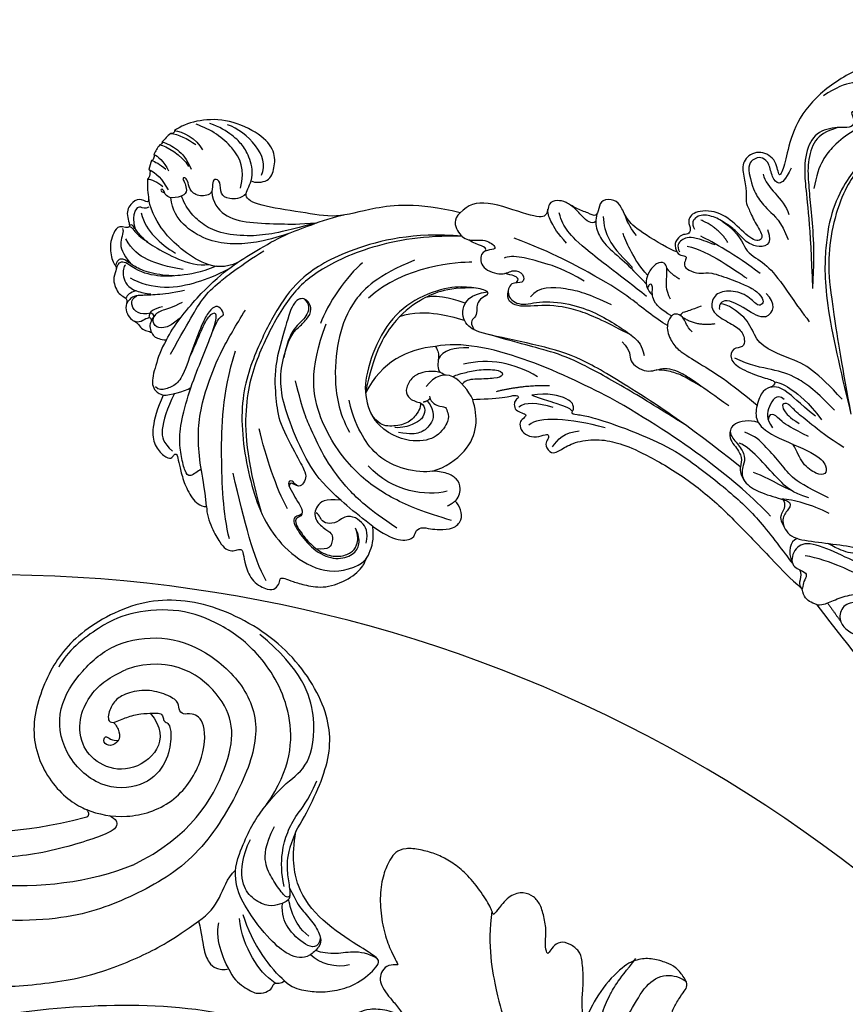
# Model space of a CAD drawing. Units: millimetres. Extents: x 38349 to 39609, y 431 to 1322.
# Drawn here: x 39434 to 39452, y 713 to 735 of the extents above; entities that cross this region are included whole.
import ezdxf
from ezdxf.xclip import XClip

# ---------------------------------------------------------------- set-up
doc = ezdxf.new("R2010")
doc.units = ezdxf.units.MM
doc.header["$XCLIPFRAME"] = 2
for name, color, linetype in [('H-05.木作(粗線)', 3, 'Continuous'), ('H-06.木作(細線)', 8, 'Continuous'), ('H-08.木作(細線)', 8, 'Continuous')]:
    doc.layers.add(name, color=color, linetype=linetype)

# ---------------------------------------------------------------- blocks, each defined once
blk = doc.blocks.new('SE-21091L')
at = {"layer": 'H-08.木作(細線)'}
for points in [[(-51.6, 45.87), (-54.21, 45.17), (-58.29, 42.57), (-64.18, 37.95), (-68.2, 32.51), (-69.77, 29.73), (-71.12, 26.54)], [(-52.24, 13.01), (-52.66, 12.59), (-53.11, 11.8), (-54.28, 10.63), (-55.4, 9.97), (-55.99, 9.51), (-56.54, 9.7), (-56.71, 10.1), (-57.2, 10.06), (-57.65, 10.17), (-58.56, 11.33), (-59.49, 14.11), (-58.65, 17.35), (-54.79, 20), (-49.23, 18.77), (-46.15, 14.82), (-46.35, 9.92), (-47.83, 5.58), (-51.89, 2.21), (-56.63, 1.11), (-62.62, 2.28), (-66.57, 5.91), (-67.83, 13.21), (-67.42, 21.72), (-63.25, 28.75), (-58.57, 34.42), (-46.14, 41.52), (-26.47, 41.69), (-13.69, 37.41), (-5.89, 32.46), (2.44, 25.16), (7.44, 19.42), (11.47, 11.9), (13.25, 7.69), (15.33, 0.4), (15.61, -11.02), (17.42, -18.37), (19.46, -25.06), (22.44, -30.02)], [(-61.96, 25.04), (-56.17, 33.07), (-44.23, 38.43), (-37.01, 38.69)], [(-57.02, 21.82), (-57.95, 21.71), (-58.39, 22.28), (-58.23, 23.33), (-53.08, 29.2), (-47.43, 33.16), (-42.41, 35.47), (-35.7, 37.78), (-24.64, 37.88), (-18.27, 36.58), (-13.51, 34.85), (-7.1, 31.93), (-2.82, 28.6), (0.69, 25.65), (4.87, 20.52), (9.83, 13.09), (12.93, 5.03), (14.32, -3.02), (15.55, -15.98), (15.22, -22.61), (14.32, -30.2), (12.77, -34.94), (10.51, -37.13), (8.2, -38.22), (6.47, -38.45), (5.93, -37.06)], [(-54.98, 23.32), (-49.41, 28.9), (-43.44, 31.92), (-35.56, 33.47), (-27.63, 33.47), (-20.98, 31.72), (-19.48, 31.07)], [(-76.54, 29.23), (-77.38, 29.88), (-79.06, 30.13), (-80.55, 30.04), (-81.29, 29.32), (-81.7, 28.59), (-81.34, 27.89), (-82.2, 27.74), (-82.34, 27.24)], [(-71.12, 26.54), (-72.15, 27.53), (-73, 28.8), (-74.46, 29.89), (-75.31, 29.94), (-76.14, 29.66), (-76.54, 29.23)], [(-76.54, 29.23), (-75.95, 28.89), (-73.75, 27.54), (-73.07, 25.58)], [(-81.62, 27.97), (-80.35, 27.92), (-78.21, 27.16), (-75.68, 25.35), (-74.72, 24.01)], [(-82.34, 27.24), (-83.35, 27.47), (-84.71, 27.03), (-86.24, 26.36), (-87.92, 25.06), (-89.41, 23.24), (-90.27, 20.23), (-89.5, 19.92), (-87.47, 19.93), (-82.38, 19.78), (-78.12, 18.1), (-76.12, 15.45), (-75.06, 12.9)], [(-82.34, 27.24), (-80.55, 26.95), (-77.26, 25.69), (-74.89, 23.48)], [(-71.12, 26.54), (-71.67, 25.38), (-71.96, 23.22), (-71.32, 21.08), (-71.68, 19.78)], [(-77.63, 18.4), (-78.95, 19.3), (-79.97, 19.78), (-81.73, 20.25), (-83.44, 21.24), (-83.68, 22.18), (-83.29, 23.61), (-82.49, 24.35), (-81.33, 24.63), (-79.42, 24.49), (-75.33, 23.2), (-71.62, 20.83), (-71.15, 18.12)], [(-61.96, 25.04), (-65.74, 19.21), (-65.51, 9.7), (-62.1, 4.09), (-53.82, 3.44), (-50.47, 7.44)], [(-87.43, 22.17), (-86.42, 23.18), (-84.55, 23.77), (-83.27, 23.4)], [(-54.62, 22.52), (-55.1, 22.65), (-55.26, 23.01), (-54.98, 23.32)], [(-89.63, 20.04), (-88.55, 20.02), (-86.82, 20.75), (-85.54, 22.07), (-83.79, 22.74), (-83.52, 22.68)], [(-83.26, 21.3), (-83.66, 22.46), (-82.4, 22.92), (-79.47, 22.29), (-78.4, 21.27), (-77.82, 20.23)], [(-75.06, 12.9), (-75.06, 10.49), (-74.66, 5.03), (-71.88, 0.09), (-64.31, -3.83), (-55.12, -3.75), (-47.97, -0.38), (-43.73, 6.91), (-43.36, 12.37), (-44.94, 18.9), (-50.13, 22.54), (-53.52, 22.73), (-54.62, 22.52)], [(-54.62, 22.52), (-55.93, 22.31), (-58.81, 21.32), (-62.48, 17.25), (-62.81, 11.59), (-60.66, 7.65), (-58.82, 7.76), (-58.24, 8.52), (-57.47, 8.2), (-57.09, 7.42), (-55.33, 7.5), (-53.22, 8.2), (-51.59, 9.84), (-51.1, 11.02), (-51.2, 12.48), (-51.75, 13.36), (-52.24, 13.01)], [(-82.1, 21.78), (-80.82, 21.6), (-79.46, 20.82), (-78.71, 20.07), (-78.17, 19.53)], [(-75.06, 12.9), (-75.37, 14.86), (-76.03, 16.52), (-77.13, 17.83), (-78.28, 19.21), (-78.15, 19.81), (-77.49, 20.71), (-76.51, 21.46), (-74.49, 21.48), (-72.76, 20.61), (-71.5, 18.19), (-71.35, 16.14)], [(-78.08, 19.12), (-78.09, 19.47), (-77.42, 19.47), (-75.54, 18.55), (-74, 17.67), (-73.01, 15.95), (-72.83, 13.6)], [(-77.06, 18.58), (-76.03, 17.54), (-74.82, 15.45), (-74.33, 13.47), (-74.13, 11.28), (-74.5, 9.54), (-74.17, 7.05)], [(-71.15, 18.12), (-70.75, 16.08), (-70.58, 13.23), (-71.46, 8.63), (-72.72, 6.3), (-70.96, 1.35), (-66.66, -2.34), (-60.8, -3.21)], [(-55.11, 10.13), (-58.75, 11.27), (-57.2, 18.19), (-51.9, 17.73), (-50.68, 16.69)], [(-50.68, 16.69), (-48.81, 15.28), (-48.28, 11.24), (-49.37, 9.1), (-50.47, 7.44)], [(-52.24, 13.01), (-52.66, 13.12), (-53.35, 13.52), (-53.86, 14.41), (-53.34, 15.46), (-52.35, 15.49), (-52.18, 14.63), (-52.89, 14.76), (-53.46, 14.6), (-53.68, 14.36)], [(-70.89, 12.04), (-71.17, 7.41), (-68.36, 1.83), (-61.83, -1.63), (-56.6, -2.07), (-51.97, -1.23), (-47.82, 1.76), (-45.73, 4.5), (-43.98, 9.13), (-44.14, 10.99)]]:
    blk.add_open_spline(points, degree=3, dxfattribs=at)
blk = doc.blocks.new('SE-21035L')
at = {"layer": 'H-08.木作(細線)'}
for points, degree in [([(21.46, 23.35), (20.64, 22.96), (17.87, 23.07), (14.64, 25.7), (13.34, 28.79), (13.1, 32.03), (13.33, 35.07), (12.78, 35.54), (11.55, 36.12), (12.91, 37.86), (15.69, 40.87), (17.68, 42.08), (17.56, 42.99), (16.8, 43.41), (16.95, 44.3), (21.56, 45.61), (24.09, 45.29), (23.24, 46.03), (24.8, 46.31), (27.9, 46.51), (31.64, 45.5), (35.28, 43.31), (39.17, 40.02), (41.85, 35.74), (42.2, 31.72), (41.9, 29.07), (42.17, 27.77), (42.82, 29.7), (44.89, 30.37), (46.42, 28.95), (46.12, 27.44), (45.13, 25.93), (44.82, 24.35), (44.35, 23.92), (43.35, 22.66), (41.67, 21.33), (42.68, 20.47), (44.93, 21.76), (47.42, 22.81), (50.04, 21.91), (50.26, 20.65), (49.55, 19.96), (49.76, 19.3), (50.38, 19.26), (50.96, 18.2), (50.79, 17.73), (50.4, 17.22)], 3), ([(29.52, 37.5), (31.56, 39.53), (35.49, 40.58), (38.05, 40.22), (40.06, 37.77)], 3), ([(24.13, 35.68), (24.27, 35.04), (25.39, 35.15), (25.96, 35.4), (26.56, 34.96), (26.06, 34.3), (24.9, 33.64), (24.28, 32.71), (23.69, 31.53), (24.56, 30.02), (26.24, 30.22), (27.67, 31.42), (28.84, 33.24), (31.68, 35.85), (33.54, 36.77), (35.27, 37.32), (36.24, 37.18), (36.91, 36.96), (36.04, 36.24), (36.11, 35.31), (37.21, 35.16), (39.68, 34.06), (40.25, 31.74), (39.72, 28.83), (37.45, 24.12), (35.33, 17.59)], 3), ([(33.39, 36.66), (34.42, 36.38), (36.14, 34.98), (37.42, 33.16), (38.56, 30.67), (38.21, 27.92)], 3), ([(31.45, 35.52), (32.79, 33.93), (33.79, 32.08), (34.48, 30.74), (35.18, 28.13), (35.18, 23.96), (34.42, 20.24), (32.82, 16.56), (29.74, 10.11), (27.51, 5.8)], 3), ([(37.64, 34.93), (38.78, 34.16), (39.74, 33.07), (39.73, 30.39), (38.86, 28.14), (37.99, 25.84), (36.74, 22.84), (35.91, 20.16), (35.33, 17.59)], 3), ([(41.17, 29.34), (41.43, 27.94), (41.91, 27.12), (42.9, 27.77), (43.56, 29.19), (44.49, 29.57), (45.1, 29.4), (45.86, 28.49), (45.33, 27.49)], 3), ([(-90.29, 19.8), (-89.99, 18.15), (-88.81, 16.44), (-85.88, 16.19), (-83.48, 17.64), (-81.56, 19.99), (-81.82, 24.37), (-84.66, 26.47), (-87.23, 27.8), (-92.86, 27.42), (-97.34, 24.83), (-101.7, 21.31), (-106.08, 14.45), (-107.3, 10.11), (-108.22, 7.22), (-108.87, 2.61), (-109.11, -1.47), (-108.62, -8.05), (-104.97, -17.66), (-99.48, -27.7), (-87.39, -39.27), (-73.75, -45.87), (-58.7, -48.93), (-43.48, -47.83), (-31.15, -44.52), (-12.63, -38.43), (4.04, -29.64), (13.08, -23.09), (20.08, -18.62), (25.16, -14.85)], 3), ([(43.9, 27.86), (43.11, 26.48), (41.1, 26.07), (39.99, 24.48)], 3), ([(45.33, 27.49), (44.54, 26.11), (43.88, 25.36), (42.43, 24.32), (40.54, 23.53), (39.32, 21.88)], 3), ([(41.76, 22.28), (40.56, 20.77), (42.64, 19.9), (44.19, 20.71), (45.12, 21.29), (46.53, 21.75), (48.1, 22.07), (49.63, 21.58), (49.81, 20.58), (49.29, 20.09)], 3), ([(46.65, 21.76), (44.36, 20.98), (43.6, 19.27), (41.24, 18.88), (39.06, 17.63), (36.66, 15.54), (34.63, 14.07)], 3), ([(45.44, 19.75), (46.75, 20.96), (48.9, 21.23)], 2), ([(50.4, 17.22), (51.2, 17.22), (54.6, 18.13), (56.51, 18.89), (57.5, 20.24), (58.35, 20.73), (59.77, 20.35), (59.77, 19.3), (59.74, 18.29), (60.67, 18.55), (62.14, 18.55), (63.37, 19.03), (64.27, 18.9), (65.22, 18.43), (64.7, 16.75), (66.37, 16.41), (71.86, 16.77), (73.33, 15.69), (73.9, 14.63)], 3), ([(41.17, 17.54), (44.26, 18.69), (46.93, 19.34), (48.41, 19.57)], 3), ([(46.66, 19.1), (47.75, 19.18), (48.97, 19.26), (49.83, 19.03), (50.28, 18.57), (50.57, 18.07), (50.4, 17.56), (50.11, 17.3)], 3), ([(55.07, 17.67), (55.65, 18.08), (56.33, 18.64), (56.86, 19.43)], 3), ([(49.51, 18.12), (47.08, 18.31), (43.74, 17.06), (42.39, 16.64)], 3), ([(59.78, 18.77), (59.78, 18), (59.37, 16.98), (58.15, 15.76), (55.33, 14.58), (54.03, 13.82), (52.57, 12.99)], 3), ([(59.05, 18.62), (58.81, 17.75), (57.8, 16.27), (56.44, 15.33), (54.48, 14.27)], 3), ([(59.66, 17.88), (59.97, 17.36), (61.42, 18.04), (61.96, 18.49), (62.77, 18.8)], 3), ([(50.4, 17.22), (50.18, 17.01), (49.67, 17.01), (49.19, 17.06), (49.29, 16.53), (49.27, 15.88), (48.36, 15.61), (47.14, 15.7), (46.48, 16.19), (43.78, 16.03), (42.23, 15.88), (40.9, 15.62), (39.85, 14.84), (40.06, 14.3), (40.49, 14.1), (42.05, 15.08), (44.27, 14.8), (45.41, 13.77), (45.16, 12.1), (43.17, 11.57), (41.47, 11.25), (40.67, 10.3), (40.58, 9.34), (41.75, 9.1), (41.77, 7.77), (40.31, 7.06), (37.41, 6.88), (36.2, 6.97), (36.32, 6.24), (37.4, 5.7), (37.5, 3.78), (37.23, 2.19), (35.2, 1.12), (29.83, 0.77), (28.32, -0.3), (28.24, -1.2), (29.17, -1.46), (31.04, -0.86), (31.9, 0.33), (32.57, 0.95)], 3), ([(52.17, 11.7), (55.45, 13.03), (60.09, 14.7), (62.43, 16.05), (63.25, 16.87), (63.69, 17.64)], 3), ([(52.69, 13.91), (53.81, 14.55), (55.17, 15.92), (56.1, 16.85), (56.48, 17.5)], 3), ([(62.02, 14.76), (63.27, 15.48), (64.28, 16.49), (64.83, 17.09), (64.98, 17.68)], 3), ([(95.51, 12.43), (95.33, 13.59), (96.69, 15.5), (99.42, 16.56), (100.53, 16.59)], 3), ([(96.41, 11.54), (96.41, 12.41), (97.19, 13.9), (98.39, 14.97), (99.51, 15.61), (101.33, 16.17), (102.39, 16.17)], 3), ([(39.28, 13.25), (38.46, 13.9), (38.6, 14.97), (39.93, 15.67)], 3), ([(50.93, 15.23), (50.54, 14.85), (49.29, 14.51)], 2), ([(97.27, 10.46), (97.36, 12.54), (99.02, 14.6), (102.11, 15.62), (103.78, 15.68)], 3), ([(39.28, 13.25), (40.33, 12.62), (42.73, 14.17), (43.95, 13.64)], 3), ([(73.9, 14.63), (74.47, 13.71), (73.64, 12.58), (72.31, 11.8), (70.45, 12.83), (68.88, 12.04), (69.71, 11.75), (70.66, 11.16), (70.11, 9.45), (67.52, 9.4), (66.72, 10.51), (65.45, 10.31), (65.11, 9.21), (66.67, 9.15), (66.65, 7.41), (64.87, 6.76), (62.93, 8.09), (59.41, 8.7), (56.48, 8.41), (54.02, 7.75), (51.98, 7.09), (51.16, 6.53), (50.59, 5.55)], 3), ([(73.9, 14.63), (78.73, 14.37), (83.35, 12.38), (86.44, 10.23), (90.17, 9.88), (95.03, 9.13), (96.9, 9.67), (96.39, 10.91), (96.41, 11.54)], 3), ([(105.83, 14.37), (105.07, 14.52), (103.29, 14.24), (102.35, 13.24)], 3), ([(106.13, 13.96), (105.34, 14.11), (104.23, 13.96), (103.21, 13.57)], 3), ([(105.83, 14.37), (105.75, 14.3), (105.87, 14.12), (105.95, 13.96), (106.13, 13.96)], 3), ([(106.13, 13.96), (106.38, 13.58), (106.59, 13.19), (106.75, 12.82)], 3), ([(43.95, 13.64), (44.41, 13.37), (44.42, 12.94), (44.26, 12.59)], 3), ([(49.12, 9.33), (50.59, 9.71), (54.11, 11.23), (57.06, 12.02), (63.21, 13.37), (67.57, 13.66)], 3), ([(106.75, 12.82), (106.19, 12.82), (104.94, 12.64), (103.67, 11.82), (102.92, 10.91)], 3), ([(106.75, 12.82), (106.7, 12.77), (106.73, 12.63), (106.83, 12.48), (106.91, 12.44)], 3), ([(46.24, 12.37), (47.21, 11.61), (47.87, 11.22), (48.11, 10.98), (48.05, 10.76)], 3), ([(59.04, 11.37), (61.39, 12), (63.88, 12), (66.23, 12), (67.69, 11.61), (68, 11.3)], 3), ([(70.15, 11.43), (70, 12.12), (71.11, 11.67), (72.17, 12.11)], 3), ([(72.99, 12.27), (78.14, 11.21), (84.62, 7.38), (88.43, 3.16), (89.78, -0.6), (90.72, -5.4), (91.06, -11.81), (87.42, -19.77), (82.91, -25.46), (76.95, -27.05), (74.52, -25.47)], 3), ([(72.99, 12.27), (76.9, 11.2), (82.41, 8.48), (87.29, 3.95), (89.21, 0.31), (90.38, -5.67), (90.56, -11.27), (88.47, -17.21), (85.33, -22.18)], 3), ([(106.91, 12.44), (106.23, 12.57), (104.33, 12.08), (103.27, 11.1)], 3), ([(106.91, 12.44), (107.07, 12.05), (107.17, 11.7), (107.23, 11.28)], 3), ([(28.88, 7.1), (30.57, 8.08), (33.03, 9.39), (35.36, 9.74), (39, 9.95), (39.89, 11.08)], 3), ([(44.29, 10.96), (45.93, 10.14), (47.78, 10.62)], 2), ([(100.26, -7.43), (99.95, -5.79), (98.38, -1.84), (96.03, 1.96), (94.08, 4.09), (91.51, 6.91), (89.19, 8.54), (87.4, 9.99), (85.81, 10.85)], 3), ([(96.51, 10.06), (96.94, 9.3), (98.18, 8.94), (99.19, 9.13), (99.5, 10.61), (100.28, 10.68), (100.36, 10.04), (99.87, 8.95), (101.4, 8.2), (102.55, 8.77), (102.93, 9.67), (103.35, 9.91), (103.59, 9.67), (103.19, 9.36), (102.82, 8.81), (102.62, 8.05), (104.15, 7.19), (104.88, 7.49), (105.32, 8.21), (105.58, 7.68), (104.95, 7.66)], 3), ([(107.23, 11.28), (106.77, 11.29), (105.99, 10.84), (105.2, 10.05)], 3), ([(107.29, 10.59), (106.88, 10.57), (106.31, 10.49), (105.53, 10.13)], 3), ([(107.23, 11.28), (107.14, 11.28), (107.11, 10.95), (107.13, 10.66), (107.29, 10.59)], 3), ([(107.29, 10.59), (107.3, 10.28), (107.29, 9.93), (107.26, 9.57)], 3), ([(55.52, 9.77), (58.16, 10.19), (60.53, 10.19), (63.64, 9.44), (64.08, 8.12)], 3), ([(65.99, 9.13), (65.88, 9.35), (65.79, 9.73), (66.56, 9.8), (67.48, 9.74)], 3), ([(71.18, 9.89), (72.49, 9.54), (78.14, 7.45), (80.73, 3.04)], 3), ([(107.26, 9.57), (106.42, 9.48), (105.61, 9), (104.67, 8.06)], 3), ([(107.26, 9.57), (107.1, 9.54), (107.02, 9.13), (107.01, 8.6), (107.12, 8.56)], 3), ([(88.33, 9.24), (91.01, 7.6), (92.7, 6.64), (95.01, 5.69), (98.13, 5.12), (100.21, 5.59), (101.71, 6.37), (102.79, 7.37), (103.1, 7.85)], 3), ([(107.12, 8.56), (106.79, 8.65), (105.94, 8.56), (105.31, 8.26)], 3), ([(29.33, 5.72), (31.66, 7.07), (34.34, 8.07), (36.83, 8.07), (39.42, 7.72), (41.19, 8.05)], 3), ([(52.48, 7.21), (55.33, 7.81), (58.76, 8.34), (62.35, 7.84), (65.36, 6.41), (66.49, 7.1), (66.54, 7.98)], 3), ([(68.75, 6.86), (68.42, 7.19), (68.74, 7.51), (70.62, 7.29), (73.01, 6.65), (76.49, 3.97), (78.36, 0.35), (78.79, -4.41), (78.16, -7.5), (76.57, -9.3), (75.73, -9.73)], 3), ([(77.17, 8.35), (80.51, 5.61), (82.45, 2.25), (82.69, -1.76), (81.99, -6.03), (80.36, -9.6), (78.61, -11.35)], 3), ([(36.41, 6.82), (35.7, 6.9), (34.59, 6.66), (32.33, 5.79), (30.36, 4.35)], 3), ([(31.11, 4.51), (33.28, 5.43), (34.88, 6.35), (36.07, 6.45), (36.69, 6.09)], 3), ([(37.3, -2.99), (44.56, -0.05), (51.71, 1.97), (57.14, 3.42), (61.4, 3.42), (67.62, 2.87), (69.68, 2.96), (71.03, 4.57), (70.42, 6.58), (68.69, 7.32)], 3), ([(68.75, 6.86), (69.49, 6.12), (69.25, 5.24), (69.03, 4.4), (69.56, 3.87), (69.32, 3.45), (68.87, 3)], 3), ([(69.98, 7.35), (73.14, 6.55), (75.61, 4.24), (77.46, 1.69), (78.57, -2.51), (78.14, -6.82)], 3), ([(82.42, 6.49), (83.6, 4.81), (84.82, 1.06), (84.9, -1.05)], 3), ([(90.81, 7.34), (92.69, 6.02), (94.26, 5.18), (96.59, 4.33), (99.22, 4.02), (102.16, 4.81), (103.59, 6.08), (104.17, 7.36)], 3), ([(95.3, 2.71), (96.39, 1.73), (98.6, 1.35), (101.69, 2.4), (103.81, 3.52), (105.64, 5.13), (106.38, 6.5)], 3), ([(34.85, 5.28), (35.84, 5.75), (36.26, 3.97), (36.17, 2.76), (35.16, 2.02)], 3), ([(53.29, 6.26), (52.03, 5.64), (52.26, 4.42), (49.68, 3.7), (48.41, 4.95), (46.32, 5.09), (43.87, 4.17), (40.34, 2.97)], 3), ([(70.61, 5.46), (71.35, 5.53), (73.61, 5.59), (74.85, 4.86)], 3), ([(106.13, 5.71), (106.47, 5.37), (107.04, 5.55), (107.4, 5.21), (107.48, 4.53), (107.33, 3.77), (106.87, 3.05)], 3), ([(27.24, 2.17), (29.15, 2.68), (31.49, 3.66), (33.29, 4.38), (34.37, 5.07), (34.96, 4.8), (34.65, 4.18), (33.75, 3.59), (32.57, 3.28)], 3), ([(43.42, 4.02), (44.44, 4.24), (45.57, 4.57), (46.97, 4.75), (48.04, 4.65), (48.92, 4.42)], 3), ([(99.4, -8.76), (98.39, -4.19), (97.76, -1.82), (96.79, -0.13), (94.96, 2.44), (92.95, 4.72)], 3), ([(106.75, 4.89), (106.2, 3.93), (104.7, 2.68), (102.98, 2.05), (101.96, 1.77)], 3), ([(31.22, 2.22), (33.11, 2.52), (34.65, 2.99), (35.38, 3.54), (36, 3.29), (35.85, 2.68)], 3), ([(105.17, 2.06), (105.85, 2.33), (106.35, 2.68), (106.81, 2.99), (107.21, 3.35), (107.47, 3.37), (107.56, 3.17)], 3), ([(36.8, 2.14), (37.87, 2.15), (39.54, 1.28), (39.5, -0.01), (38.14, -0.72), (37.03, -1.78), (37.05, -2.66), (36.95, -4.19), (35.16, -5.06), (32.18, -5.04), (30.78, -5.06), (31.13, -6.07), (31.56, -7.23), (30.11, -8.88), (27.42, -8.44), (24.18, -7.9), (21.62, -7.62), (20.44, -8.2), (20.95, -9.51), (24.05, -9.01), (27.82, -8.5), (29.33, -9.53), (29.2, -11.75), (27.51, -11.78), (27.08, -12.05), (27.29, -12.89), (27.23, -13.27), (27.18, -13.68)], 3), ([(44.32, -0.32), (47.03, 0.44), (51.52, 1.65), (57.03, 2.88), (60.18, 3.16), (63.05, 3), (67.31, 2.96)], 3), ([(52.81, 0.15), (58.66, 1.24), (67.5, 2.64), (72.35, 0.11)], 3), ([(107.55, 3.1), (107.41, 3.14), (107.13, 3.03), (106.91, 2.81), (106.19, 2.4), (104.51, 1.81), (101.57, 1.16), (99.22, 1.16), (98.2, 1.61)], 3), ([(108.19, 2.68), (107.91, 2.5), (108.21, 1.13), (107.44, 0.15), (106.26, -0.69)], 3), ([(96.05, 1.75), (97.15, 0.66), (98.78, -0.59), (101.84, -2.34), (104.72, -2.47), (105.84, -2.17)], 3), ([(100.69, 0.31), (102.35, 0.12), (104.86, 0.1), (106.55, 0.76), (107.51, 1.73)], 3), ([(27.27, -3.48), (30.03, -3.01), (31.8, -2.54), (33.32, -1.29), (35.56, 0), (36.63, 0.62), (37.89, 0.72)], 3), ([(32.69, -7.13), (37.11, -4.58), (43.92, -1.89), (52.81, 0.15)], 3), ([(39.43, 0.43), (39.46, -0.36), (38.28, -1.09), (37.34, -1.97), (37.34, -2.97), (37.17, -3.63), (36.52, -4.24)], 3), ([(60.93, 0.09), (63.73, 0.84), (66.48, 0.55), (68.92, -0.86)], 3), ([(68.89, 0.98), (70.33, 0.6), (71.52, -0.03), (71.67, -1.15)], 3), ([(72.35, 0.11), (75.18, -1.06), (77.44, -3.06), (78.14, -6.82)], 3), ([(73.3, -20.34), (75.67, -19.47), (79.89, -17.57), (82.53, -15.26), (85.58, -11.55), (87.05, -9.02), (87.69, -6.64), (87.69, -3.23), (87.09, -2.2), (86.41, -1.02), (86.09, 0.17), (87.2, 1.28), (88.41, 0.58), (88.41, -2.07), (88.41, -7.06), (87.14, -10.27), (86.24, -12.46), (83.07, -15.63), (81.81, -16.89), (81.64, -17.54), (81.87, -18.4), (82.44, -18.56), (83.02, -17.98), (83.57, -18.42), (82.57, -19.36), (81.88, -20.05), (80.83, -20.93), (81.15, -21.49), (81.59, -21.63), (81.8, -22.2), (80.69, -23.31), (78.46, -24.78), (76.04, -24.99), (74.35, -23.86), (74.05, -22.61), (74.54, -21.55), (75.03, -21.06)], 3), ([(87.33, 0.99), (86.45, 0.56), (86.5, -0.89), (87.37, -1.94), (87.81, -3.6), (87.64, -5.68)], 3), ([(29.29, -4.1), (31.22, -4.1), (32.81, -3.19), (35.39, -1.7), (37.33, -0.58), (38.13, -0.58)], 3), ([(59.42, -0.47), (62.13, -1.19), (64.73, -2.7)], 2), ([(69.65, -2.49), (69.29, -2.13), (68.41, -1.63), (67.1, -0.87), (64.87, -0.27), (64.41, -0.82), (65.16, -1.37), (67.14, -2.01), (68.2, -2.38), (68.46, -2.95)], 3), ([(65.38, -17.33), (68.36, -17.33), (72.14, -17), (76.89, -15.46), (82.25, -11.3), (84.72, -6.25), (84.3, -0.89)], 3), ([(101.44, -0.61), (102.07, -0.78), (104.1, -1.15), (105.87, -0.86), (106.79, -0.49), (107.22, -0.44), (107.59, -0.52), (107.82, -0.94), (107.75, -1.38)], 3), ([(106.76, -0.94), (106.92, -1.16), (106.83, -2.27), (105.81, -3.25), (104.84, -3.31)], 3), ([(106.02, -0.97), (106.47, -0.83), (107.01, -0.63), (107.58, -0.97), (107.62, -1.31), (107.59, -1.68)], 3), ([(60.94, -1.98), (59.45, -1.2), (56.69, -1.12), (56.17, -2.07), (56.3, -2.5), (56.51, -2.14), (57.75, -2.08), (58.9, -2.05), (60.94, -1.98)], 3), ([(91.03, -23.38), (91.87, -21.31), (92.92, -19.5), (94.06, -16.52), (94.59, -14.03), (94.7, -10.88), (94.32, -6.74), (93.54, -3.83), (93.04, -1.96)], 3), ([(99.92, -1.79), (101.1, -2.47), (102.73, -3.13), (104.19, -3.61), (104.92, -3.85), (105.32, -4.32), (105.48, -4.91)], 3), ([(66.9, -4.22), (65.93, -3.88), (63.44, -3.01), (62.66, -2.38), (62.12, -2.53), (62.53, -2.95), (62.53, -3.46), (62.18, -4.05), (61.43, -4.11), (60.78, -4.13), (61.25, -4.79), (61.41, -5.28), (60.88, -6.08), (59.97, -6.34), (58.94, -6.1), (58.15, -5.39), (57.91, -5.73), (57.98, -6.11), (58.11, -6.74), (57.14, -7.55), (56.27, -6.71), (55.22, -5.5), (52.93, -4.45), (50.69, -4.22), (48.24, -4.39), (42.75, -5.64), (37.97, -7.69), (33.51, -10.25), (31.06, -11.63), (28.85, -12.93), (27.18, -13.68)], 3), ([(56.33, -2.37), (56.33, -2.71), (55.77, -2.56), (54.39, -2.41), (51.97, -2.41), (46.2, -2.88), (42.67, -3.82), (36.37, -6.37), (32.84, -8.41), (28.8, -11.52), (29.02, -11.28)], 3), ([(31.3, -3.87), (33.49, -3.52), (34.8, -3.17), (35.76, -3.17)], 3), ([(52.41, -3.08), (56.32, -3.22), (59.62, -3.91), (60.33, -5.15)], 3), ([(58.38, -2.59), (60.12, -2.59), (61.5, -2.88), (61.91, -3.59)], 3), ([(66.9, -4.22), (67.61, -3.48), (69.72, -1.78), (71.57, -2.92), (72.1, -4.29)], 3), ([(92.73, -19.7), (93, -19.97), (93.67, -21), (94.33, -20.47), (95.14, -19.07), (95.99, -17.22), (96.36, -14.51), (96.28, -10.57), (95.93, -7.42), (95.72, -4.39), (95.45, -3.34), (94.99, -3.16), (95.69, -2.38), (96.35, -2.44), (96.88, -3.46), (97.04, -4.53), (97.16, -5.58)], 3), ([(95.75, -5.06), (95.72, -3.71), (95.95, -2.92), (96.7, -3.66), (96.92, -4.96), (97.15, -6.94), (97.34, -8.52)], 3), ([(99.8, -3.11), (100.61, -3.92), (101.65, -4.52), (102.15, -5.01), (102.26, -5.44)], 3), ([(57.23, -6.67), (56.97, -5.71), (56.45, -4.81), (54.99, -4.21)], 3), ([(68.86, -12.82), (67.62, -12.07), (65.82, -9.72), (65.52, -6.77), (66.39, -5.01), (66.9, -4.22)], 3), ([(101.67, -4.14), (102.44, -4.59), (102.98, -5.01), (102.74, -5.72)], 3), ([(104.84, -3.31), (104.34, -3.31), (103.79, -3.27), (103.28, -3.18)], 3), ([(104.84, -3.31), (105.22, -3.48), (105.52, -3.85), (105.69, -4.18), (105.72, -4.39)], 3), ([(26.74, -5.07), (28.81, -4.72), (30.82, -4.72), (32.05, -5.05)], 3), ([(30.99, -7.77), (31.71, -7.06), (31.55, -6.48), (31.41, -5.46), (31.87, -5.05)], 3), ([(71.45, -5.2), (71.1, -5.91), (69.82, -5.95), (69.49, -5.76), (69.04, -6.37), (68.68, -6.99), (69.28, -9.23), (71.5, -10.51), (74.12, -10.51), (75.73, -9.73)], 3), ([(99.36, -4.45), (100.06, -5.66), (100.95, -6.45), (101.95, -6.44), (102.32, -5.81), (102.26, -5.44)], 3), ([(102.26, -5.44), (102.28, -5.22), (102.52, -5.14), (102.73, -5.18)], 3), ([(71.56, -5.75), (70.28, -6.62), (70.42, -8.3), (71.31, -9.35), (72.2, -9.71), (73.53, -9.9)], 3), ([(71.34, -5.39), (71.45, -5.78), (71.91, -6)], 2), ([(72.16, -6.17), (71.84, -6.25), (71.37, -6.72), (71.49, -7.81), (72.28, -8.62), (73.22, -9.29), (74.08, -9.5)], 3), ([(72.16, -6.17), (71.99, -6.67), (72.3, -7.88), (73.16, -8.93), (74.86, -9.67), (75.91, -9.63), (76.94, -8.77)], 3), ([(97.16, -5.58), (97.3, -7.4), (97.38, -10.27), (97.81, -11.72), (98.83, -12.57), (99.54, -12.85), (99.95, -12.61)], 3), ([(102.26, -5.44), (102.37, -5.64), (102.41, -6.03), (102.44, -6.55), (102.18, -6.97), (102.01, -7.14)], 3), ([(102.39, -5.85), (102.47, -5.65), (102.8, -5.67), (103.26, -6.13), (103.66, -6.55), (104.15, -6.5)], 3), ([(87.7, -26.02), (89.14, -23.51), (91.11, -17.82), (92.83, -11.43), (92.83, -6.45)], 3), ([(21.81, -7.77), (21.93, -8.25), (23.41, -8.59), (24.58, -8.5), (25.96, -8.2)], 3), ([(68.86, -12.82), (69.52, -13.2), (71.82, -13.64), (74.96, -13.09), (77.16, -11.43), (78.62, -9.8), (79.62, -8.07)], 3), ([(70.79, -19.8), (74.4, -18.64), (76.92, -17.4), (80.37, -14.88), (82.66, -12.17), (84.03, -10.64), (85.71, -7.72)], 3), ([(100.26, -7.43), (100.57, -8.59), (100.57, -10.49), (100.57, -12.66), (99.61, -13.22), (98.91, -13.22)], 3), ([(18.52, -8.89), (19.68, -10.34), (21.78, -10.61), (23.42, -10.17), (26.6, -9.98), (27.9, -10.18)], 3), ([(29.24, -8.63), (29.94, -9.12), (29.87, -10.29), (29.02, -11.26)], 3), ([(98.91, -13.22), (98.18, -13.03), (96.88, -12.21), (96.28, -11.6)], 3), ([(25.16, -14.85), (24.47, -14.67), (23.88, -14.08), (22.34, -12.92), (20.78, -12.21), (19.98, -12), (18.8, -12), (17.98, -12.82), (18.15, -13.47), (19.72, -13.47), (20.81, -13.17), (22.55, -13.89), (22.59, -15.62), (21.68, -16.44), (20.39, -16.88), (16.45, -16.86), (11.97, -18.74), (9.1, -20.46), (2.88, -24.19), (-2.2, -27.79), (-9.19, -30.54), (-18.26, -34.9)], 3), ([(27.18, -13.68), (27.66, -13.4), (27.66, -12.78), (27.69, -12.09), (28.03, -11.78)], 3), ([(65.61, -15.24), (65.39, -14.86), (65.29, -13.64), (66.17, -12.82), (67.16, -12.52), (68.48, -12.72), (68.86, -12.82)], 3), ([(25.16, -14.85), (25.94, -14.83), (26.68, -14.5), (27, -14.1), (27.18, -13.68)], 3), ([(82.64, -21.14), (84.4, -19.39), (86.46, -16.43), (88.01, -13.75)], 3), ([(98.91, -13.22), (99.12, -14.84), (99.08, -17.12), (98.3, -18.69), (96.94, -19.57), (96.04, -19.54), (96.04, -19.08), (95.76, -18.79), (95.53, -19.18), (94.99, -20.13), (94.16, -21.56), (92.84, -23.01), (91.75, -23.57), (91.03, -23.38)], 3), ([(24.15, -14.35), (23.09, -15.17), (22.22, -15.86)], 2), ([(66.74, -14.46), (68.72, -15.6), (72.3, -16.25), (75.65, -14.26)], 3), ([(73.3, -20.34), (72.1, -20.78), (70.04, -21.14), (68.63, -20.29), (68.84, -19.61), (68.39, -18.91), (67.25, -18.84), (66.45, -18.67), (64.91, -18.17), (64.28, -16.97), (64.72, -15.92), (65.33, -15.36), (65.61, -15.24)], 3), ([(65.61, -15.24), (65.89, -15.64), (66.23, -15.97)], 2), ([(82.2, -18.46), (82.47, -18.51), (83, -18.29), (83.22, -18.43), (83.15, -18.77)], 3), ([(73.48, -22.28), (73.6, -21.01), (74.39, -20.17), (76.05, -19.74), (76.76, -20.51)], 3), ([(82.65, -29.21), (84.68, -27.18), (86.53, -23.98), (89.33, -19.14)], 3), ([(81.02, -20.99), (80.94, -21.4), (81.26, -21.7), (81.58, -21.93), (81.18, -22.65), (80.53, -23.16), (79.53, -23.91), (77.58, -24.79), (75.77, -24.55), (74.68, -23.72), (74.31, -22.9), (74.49, -21.7), (75.03, -21.06)], 3), ([(76.76, -20.51), (77.2, -21.26), (78.87, -21.74), (79.05, -20.77), (79.57, -20.69)], 3)]:
    blk.add_open_spline(points, degree=degree, dxfattribs=at)
for points, knots in [([(31.45, 35.52), (32.09, 34.88), (33.19, 33.75), (34.22, 31.97), (35.08, 30.02), (35.79, 26.48), (35.36, 22.45), (33.8, 16.71), (29.43, 9.13), (27.51, 5.8)], [0.10703, 0.10703, 0.10703, 0.10703, 1, 2, 3, 4, 5, 6, 7, 7, 7, 7]), ([(96.41, 11.54), (95.93, 11.41), (94.41, 11.97), (94.38, 13.55), (94.77, 15.33), (96.82, 16.68), (100.56, 17.23), (103.64, 16.28), (105.18, 15.16), (105.78, 14.44), (105.83, 14.37)], [0, 0, 0, 0, 1, 2, 3, 4, 5, 6, 7, 7.104329, 7.104329, 7.104329, 7.104329]), ([(49.6, 12.15), (50.43, 12.98), (50.52, 13.85), (50.79, 14.76), (50.93, 15.23)], [0, 0, 0, 0, 1, 1.282116, 1.282116, 1.282116, 1.282116]), ([(50.93, 15.23), (51.03, 15.46), (51.39, 15.8), (52.17, 15.54), (52.73, 14.24), (52.73, 13.42), (52.62, 13.08), (52.57, 12.99)], [1.301559, 1.301559, 1.301559, 1.301559, 2, 3, 4, 5, 5.427253, 5.427253, 5.427253, 5.427253]), ([(39.89, 11.08), (40.27, 11.56), (40.9, 12.14), (41.51, 12.53), (42.32, 12.89), (43.57, 13.44), (44.33, 13.18)], [0, 0, 0, 0, 1, 1, 1, 1.111453, 1.111453, 1.111453, 1.111453]), ([(51.58, 12.01), (51.66, 12.19), (51.75, 12.51), (51.92, 13.17), (52.26, 13.08), (52.29, 12.71), (52.3, 12.58)], [2.075953, 2.075953, 2.075953, 2.075953, 3, 4, 5, 5.697974, 5.697974, 5.697974, 5.697974]), ([(52.57, 12.99), (52.51, 12.85), (52.3, 12.54), (51.95, 12.19), (51.58, 12.01)], [5.441199, 5.441199, 5.441199, 5.441199, 6, 7, 7, 7, 7]), ([(48.99, 10.44), (49, 10.45), (49, 10.45), (49, 10.45), (50.28, 10.79), (51.19, 11.32), (51.48, 11.78), (51.57, 11.99), (51.58, 12.01)], [0.012622, 0.012622, 0.012622, 0.012622, 0.015111, 0.015111, 0.015111, 1, 2, 2.064939, 2.064939, 2.064939, 2.064939]), ([(46.39, 9.44), (47.14, 9.88), (47.58, 10.65), (48.45, 10.91), (48.86, 10.69), (48.99, 10.44)], [0, 0, 0, 0, 1, 2, 2.880288, 2.880288, 2.880288, 2.880288]), ([(48.99, 10.44), (49.01, 10.42), (49.16, 10.1), (49.27, 9.08), (48.12, 7.66), (47.1, 7.07), (44.85, 6.47), (41.38, 5.54), (38.75, 4.41), (37.44, 3.89)], [2.895205, 2.895205, 2.895205, 2.895205, 3, 4, 5, 6, 7, 8, 9, 9, 9, 9]), ([(100.13, 9.22), (99.71, 8.14), (98.21, 6.96), (95.4, 7.1), (91.94, 8.03), (90.22, 8.49), (88.33, 9.24)], [0, 0, 0, 0, 1, 2, 3, 3.920484, 3.920484, 3.920484, 3.920484]), ([(107.12, 8.56), (107.08, 8.38), (106.83, 7.34), (105.93, 5.91), (107.18, 6.42), (107.96, 5.82), (108.49, 4.44), (107.02, 2.77), (108.75, 3), (108.97, 1.95), (109.04, 1.01), (108.74, -0.01), (108.39, -0.75), (107.87, -1.32), (107.49, -1.51), (107.67, -2.68), (107.25, -3.43), (106.67, -4.08), (106.1, -4.3), (105.44, -4.39), (105.52, -5.39), (104.95, -6.16), (104.28, -6.52), (103.73, -6.53), (103.22, -7.07), (102.52, -7.14), (101.96, -7.04), (101.79, -7.5), (100.91, -7.59), (100.26, -7.43)], [9.797154, 9.797154, 9.797154, 9.797154, 10, 11, 12, 13, 14, 15, 16, 17, 18, 19, 20, 21, 22, 23, 24, 25, 26, 27, 28, 29, 30, 31, 32, 33, 34, 35, 36, 36, 36, 36]), ([(70.16, 3.66), (71.32, 3.66), (72.72, 3.66), (75.69, 3), (76.99, 2.05)], [0, 0, 0, 0, 1, 1.961906, 1.961906, 1.961906, 1.961906]), ([(97.38, 1.67), (98.92, 0.45), (100.89, -0.45), (103.92, -1.56), (106.02, -0.97)], [0.250107, 0.250107, 0.250107, 0.250107, 1, 2, 2, 2, 2]), ([(72.35, 0.11), (71.91, -0.33), (71.68, -0.77), (71.52, -2.19), (71.09, -2.45)], [0, 0, 0, 0, 1, 1.96381, 1.96381, 1.96381, 1.96381]), ([(70.53, -2.56), (71.02, -2.38), (72.1, -2.52), (73.21, -3.1), (73.97, -3.98), (74.17, -5.41), (73.5, -6.17), (72.54, -6.17), (72.16, -6.17)], [0.183525, 0.183525, 0.183525, 0.183525, 1, 2, 3, 4, 5, 6, 6, 6, 6]), ([(102.73, -5.18), (103.23, -5.42), (104.08, -5.64), (104.99, -5.02), (105.07, -4.24), (104.67, -3.79)], [0, 0, 0, 0, 1, 2, 2.974485, 2.974485, 2.974485, 2.974485]), ([(97.78, -12.7), (97.79, -12.76), (97.8, -12.81), (97.81, -12.86), (98.11, -14.4), (98.11, -17.38), (97.46, -18.04), (96.25, -18.73)], [-0.032931, -0.032931, -0.032931, -0.032931, 0, 0, 0, 1, 2, 2, 2, 2]), ([(77.4, -18.63), (79.13, -18.93), (79.86, -20.03), (79.62, -21.5), (77.89, -22.17), (77.2, -22.36), (77.02, -23.04), (77.01, -24.15), (78.45, -24.37)], [0.122781, 0.122781, 0.122781, 0.122781, 1, 2, 3, 4, 5, 6, 6, 6, 6]), ([(74.52, -25.47), (73.05, -24.47), (72.77, -22.93), (72.77, -21.71), (73.3, -20.34)], [19.259782, 19.259782, 19.259782, 19.259782, 20, 21, 21, 21, 21]), ([(91.03, -23.38), (90.84, -24.09), (89.83, -25.52), (88.52, -26.71), (87.78, -27.22), (87.06, -27.22), (86.54, -26.86), (86.08, -26.69), (85.87, -27), (85.28, -28.22), (84.05, -29.82), (82.05, -30.14), (81.42, -29.75), (81.16, -29.01), (81.33, -28.45), (80.83, -28.38), (79.92, -28.47), (78.44, -28.47), (76.36, -28.24), (74.05, -26.5), (73.26, -25.12), (73.06, -24.46), (73, -23.85)], [0, 0, 0, 0, 1, 2, 3, 4, 5, 6, 7, 8, 9, 10, 11, 12, 13, 14, 15, 16, 17, 18, 19, 19.243405, 19.243405, 19.243405, 19.243405])]:
    blk.add_open_spline(points, degree=3, knots=knots, dxfattribs=at)
blk = doc.blocks.new('SE-21110-d05')
at = {"layer": 'H-08.木作(細線)'}
for points, knots in [([(8168.09, -3143.64), (8165.27, -3141.36), (8160.65, -3137.2), (8156.05, -3132.17), (8151.79, -3126.21), (8149.29, -3120.14), (8148.1, -3114.01), (8149.23, -3108.05), (8149.27, -3107.61), (8148.82, -3106.94), (8146.96, -3106.34), (8144.34, -3106.7), (8144.22, -3106.7), (8144.11, -3103.92), (8143.78, -3103.03), (8142.89, -3102.14), (8141.34, -3101.92), (8140.4, -3102.56), (8138.96, -3104.56), (8138.98, -3104.52), (8138.09, -3103.41), (8136.67, -3103.14), (8135.83, -3103.72), (8134.45, -3107.47), (8134.43, -3107.29), (8133.52, -3106.11), (8131.47, -3105.09), (8130.16, -3104.6), (8128.74, -3105), (8128.78, -3105.02), (8126.89, -3101.36), (8125.78, -3098.25), (8125.22, -3096.03), (8124.69, -3094.32), (8124.66, -3093.03), (8124.8, -3092.44), (8125.59, -3091.14), (8126.15, -3090.44), (8126.38, -3089.9), (8125.93, -3089.01), (8125.04, -3088), (8124.19, -3087.58), (8122.61, -3087.07), (8121.14, -3087.11), (8119.47, -3087.78), (8116.84, -3090.58), (8115.31, -3093.77), (8115.26, -3093.75), (8114.97, -3092.32), (8115.04, -3090.96), (8115.2, -3089.56), (8115.04, -3087.15), (8114.76, -3086.31), (8113.76, -3085.53), (8112.63, -3085.21), (8111.85, -3085.86), (8111.43, -3086.49), (8111.26, -3086.68), (8111, -3085.61), (8111.21, -3084.43), (8111, -3082.76), (8110.55, -3081.28), (8109.87, -3080.41), (8108.75, -3079.93), (8107.27, -3080.23), (8106.01, -3081.79), (8105.5, -3082.45), (8105.48, -3082.33), (8104.94, -3081.05), (8103.45, -3078.94), (8102.05, -3077.48), (8100.58, -3076.46), (8099.25, -3075.84), (8097.66, -3075.39), (8096.02, -3075.19), (8094.93, -3075.69), (8094.47, -3076.33), (8093.84, -3077.52), (8093.3, -3079.65), (8093.36, -3082.26), (8093.85, -3084.76), (8094.67, -3086.67), (8095.23, -3087.72), (8095.28, -3087.82), (8094.21, -3087.73), (8093.5, -3088.39), (8093.28, -3089.25), (8093.44, -3089.97), (8094.04, -3090.93), (8094.82, -3091.81), (8095.84, -3093.12), (8095.84, -3093.33), (8094.11, -3092.6), (8092.07, -3092.49), (8091.1, -3092.84), (8090.07, -3093.64), (8089.48, -3094.82), (8089.52, -3095.71), (8090.05, -3096.33), (8090.29, -3096.69), (8090.3, -3096.8), (8088.56, -3096.17), (8074.37, -3092.03), (8060.51, -3092.03), (8046.06, -3093.92), (8028.12, -3099.89), (8014.25, -3107.18), (8006.23, -3115.2), (7997.78, -3124.06), (7991.48, -3127.98), (7988.74, -3127.98), (7986.37, -3126.79), (7985.09, -3124.78), (7984.09, -3123.14), (7982.99, -3122.59), (7980.61, -3124.5), (7979.04, -3127.64), (7980.19, -3129.29), (7980.29, -3132.29), (7980.87, -3134), (7982.94, -3135.04), (7984.58, -3135.33), (7985.12, -3134.97), (7985.26, -3136.47), (7985.8, -3137.18), (7987.84, -3137.58), (7988.85, -3138.17), (7989.9, -3139.98), (7993.66, -3140.74), (7996.79, -3140.42), (7997.73, -3139.66), (7997.64, -3139.62), (7997.48, -3140.71), (7996.56, -3141.43), (7994.66, -3142.77), (7992.69, -3144.03), (7992.15, -3145.11), (7992.48, -3145.9), (7993.04, -3146.23), (7993.58, -3146.28), (7993.6, -3146.46), (7992.71, -3147.58), (7991.83, -3149.21), (7992.3, -3149.84), (7992.91, -3150.53), (7993.76, -3150.85), (7995.17, -3151.05), (7995.17, -3151.05), (7995.24, -3152.71), (7993.75, -3154.3), (7992.46, -3155.26), (7990.74, -3156.91), (7989.7, -3158.27), (7990.49, -3159.74), (7990.96, -3160.24), (7991.46, -3160.49), (7991.39, -3160.46), (7990.31, -3161.71), (7990.1, -3163.75), (7990.74, -3164.61), (7991.24, -3165.22), (7992.43, -3165.54), (7992.71, -3165.69), (7992.71, -3166.76), (7992.89, -3171.07), (7993.71, -3173.01), (7994.79, -3174.09), (7996.22, -3174.62), (7997.73, -3174.66), (7998.05, -3174.01), (7998.45, -3176.63), (7998.81, -3179.32), (7998.02, -3183.04), (7997.34, -3185.84), (7997.98, -3188.85), (7998.59, -3189.78), (7999.85, -3189.96), (8000.42, -3189.71), (8000.89, -3189.85), (8001.03, -3190.46), (8001.21, -3191.36), (8001.17, -3192.86), (8002.07, -3194.11), (8002.26, -3194.94), (8003.41, -3196.02), (8004.62, -3195.95), (8005.25, -3195.37), (8005.81, -3194.58), (8006.28, -3193.3), (8006.61, -3192.97), (8007.02, -3194.29), (8007.62, -3194.87), (8008.9, -3195.46), (8009.78, -3195.28), (8009.8, -3195.23), (8009.93, -3196.87), (8009.42, -3197.79), (8009.6, -3199.22), (8009.98, -3199.81), (8011.97, -3200.86), (8012.24, -3201.11), (8012.33, -3202.38), (8012.94, -3203.3), (8014.82, -3203.46), (8015.25, -3203.39), (8015.05, -3204.81), (8014.78, -3206.13), (8015.29, -3207), (8016.04, -3208.55), (8016.75, -3209.13), (8017.85, -3209.18), (8018.73, -3209.33), (8019.89, -3209.02), (8020.25, -3208.75), (8021.37, -3210.88), (8021.46, -3212.95), (8022.09, -3213.72), (8023.46, -3215.24), (8025.01, -3216.74), (8026.04, -3217.6), (8026.73, -3217.77), (8027.5, -3217.26), (8029.31, -3216.21), (8029.65, -3215.26), (8030.63, -3214.49), (8030.57, -3214.53), (8032.23, -3215.43), (8033.46, -3215.83), (8034.25, -3215.88), (8035.3, -3215.46), (8035.89, -3213.65), (8035.48, -3212.85), (8035.47, -3212.03), (8035.65, -3211.53), (8036.17, -3211.61), (8037.21, -3212.2), (8038.55, -3212.95), (8040.7, -3213.56), (8042.3, -3213.66), (8043.3, -3213.42), (8044.36, -3212.84), (8045.26, -3212.02), (8045.81, -3211.14), (8046.31, -3210.27), (8047.41, -3210.04), (8049.03, -3209.86), (8051.22, -3209.79), (8052.26, -3209.14), (8052.8, -3207.89), (8052.62, -3207.35), (8052.97, -3206.81), (8053.98, -3206.59), (8055.27, -3205.99), (8056.53, -3205.09), (8057.57, -3203.91), (8058, -3202.69), (8057.5, -3201.9), (8056.85, -3200.86), (8056.24, -3200.28), (8055.66, -3199.99), (8055.88, -3199.56), (8057.03, -3198.34), (8057.53, -3196.62), (8058.46, -3194.94), (8058.57, -3193.82), (8058.21, -3190.42), (8058.03, -3188.26), (8055.98, -3185.54), (8055.84, -3185.11), (8053.72, -3183.78), (8051.75, -3183.06), (8048.8, -3182.12), (8047.15, -3182.38), (8044.75, -3183.59), (8042.52, -3185.35), (8040.98, -3190.41), (8041.27, -3192.53), (8042.45, -3193.75), (8043.35, -3194.64), (8044.18, -3194.97), (8044.96, -3195.06), (8045.64, -3194.43)], [0.490818, 0.490818, 0.490818, 0.490818, 1, 2, 3, 4, 5, 6, 7, 8, 9, 10, 11, 12, 13, 14, 15, 16, 17, 18, 19, 20, 21, 22, 23, 24, 25, 26, 27, 28, 29, 30, 31, 32, 33, 34, 35, 36, 37, 38, 39, 40, 41, 42, 43, 44, 45, 46, 47, 48, 49, 50, 51, 52, 53, 54, 55, 56, 57, 58, 59, 60, 61, 62, 63, 64, 65, 66, 67, 68, 69, 70, 71, 72, 73, 74, 75, 76, 77, 78, 79, 80, 81, 82, 83, 84, 85, 86, 87, 88, 89, 90, 91, 92, 93, 94, 95, 96, 97, 98, 99, 100, 101, 102, 103, 104, 105, 106, 107, 108, 109, 110, 111, 112, 113, 114, 115, 116, 117, 118, 119, 120, 121, 122, 123, 124, 125, 126, 127, 128, 129, 130, 131, 132, 133, 134, 135, 136, 137, 138, 139, 140, 141, 142, 143, 144, 145, 146, 147, 148, 149, 150, 151, 152, 153, 154, 155, 156, 157, 158, 159, 160, 161, 162, 163, 164, 165, 166, 167, 168, 169, 170, 171, 172, 173, 174, 175, 176, 177, 178, 179, 180, 181, 182, 183, 184, 185, 186, 187, 188, 189, 190, 191, 192, 193, 194, 195, 196, 197, 198, 199, 200, 201, 202, 203, 204, 205, 206, 207, 208, 209, 210, 211, 212, 213, 214, 215, 216, 217, 218, 219, 220, 221, 222, 223, 224, 225, 226, 227, 228, 229, 230, 231, 232, 233, 234, 235, 236, 237, 238, 239, 240, 241, 242, 243, 244, 245, 246, 247, 248, 249, 250, 251, 252, 253, 254, 255, 256, 257, 258, 259, 260, 261, 262, 263, 264, 265, 266, 267, 268, 269, 270, 271, 272, 273, 274, 275, 276, 277, 278, 279, 279, 279, 279]), ([(8105.33, -3082.03), (8104.81, -3085.71), (8105.98, -3091.54), (8106.68, -3093.93), (8108.61, -3097.67), (8110.01, -3100.41), (8114.28, -3104.67), (8119.52, -3110.18), (8122.6, -3113.42)], [0, 0, 0, 0, 1, 2, 3, 4, 5, 5.923165, 5.923165, 5.923165, 5.923165])]:
    blk.add_open_spline(points, degree=3, knots=knots, dxfattribs=at)
for points in [[(8120.84, -3108.74), (8118.62, -3105.71), (8117.27, -3102.03), (8117.12, -3100.5), (8116.64, -3098.35), (8116.9, -3095.65), (8117.04, -3092.99), (8117.99, -3091.09), (8118.72, -3089.64), (8120.8, -3087.12)], [(8136.92, -3131.97), (8132.07, -3127.68), (8127.12, -3121.25), (8125.16, -3118.17), (8122.26, -3113.18), (8120.12, -3106.8), (8119.1, -3101.86), (8118.48, -3095.49), (8120.53, -3092.31), (8122.01, -3089.57), (8124.35, -3088.58), (8125.86, -3089.28), (8126.22, -3089.58)]]:
    blk.add_open_spline(points, degree=3, dxfattribs=at)
blk = doc.blocks.new('立揚展板用1129-157-14')
at = {"layer": 'H-05.木作(粗線)', "color": 6}
blk.add_lwpolyline([(10102.36, 3349.23, -0.044112), (10089.91, 3367.26, 0.268245), (9946.87, 3417.32, 0.219946), (9939.17, 3464.33, 0.219946)], format="xyb", dxfattribs=at)
at = {"rotation": 148.7956623167741}
blk.add_blockref('SE-21091L', (9950.1, 3442.32), dxfattribs=at)
at = {"xscale": -1, "rotation": 343.4818715732908}
blk.add_blockref('SE-21035L', (10091.97, 3423.84), dxfattribs=at)
at = {"layer": 'H-06.木作(細線)', "color": 7}
blk.add_blockref('SE-21110-d05', (1923.35, 6465.86), dxfattribs=at)

msp = doc.modelspace()

# ---------------------------------------------------------------- block references
at = {"layer": 'H-06.木作(細線)', "color": 250, "true_color": 0x1b232c}
ref = msp.add_blockref('立揚展板用1129-157-14', (37431.679, 36.144), dxfattribs=dict(at, xscale=0.200704, yscale=0.200704, zscale=0.200704))
XClip(ref).set_block_clipping_path([(9818.8688405347, 2873.0482612545), (10580.7023106647, 5113.0482612545)])

doc.saveas('drawing.dxf')
